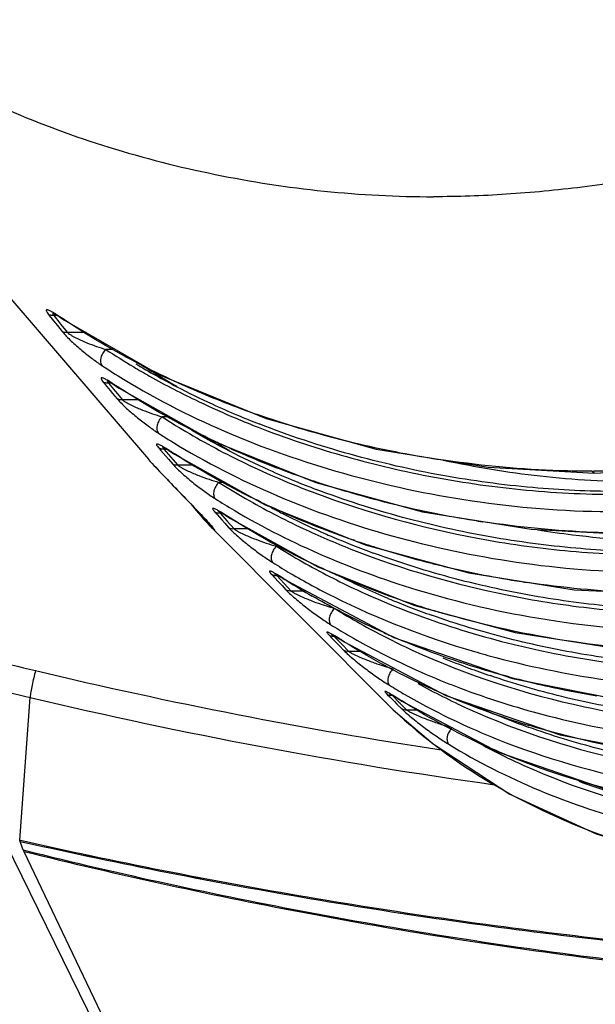
# Model space of a CAD drawing. Units: millimetres. Extents: x 3114 to 5127, y 591 to 1881.
# Drawn here: x 4850 to 4899, y 1321 to 1405 of the extents above; entities that cross this region are included whole.
import ezdxf

# ---------------------------------------------------------------- set-up
doc = ezdxf.new("R2010")
doc.units = ezdxf.units.MM
doc.header["$LTSCALE"] = 16.335
doc.layers.get('0').update_dxf_attribs({"linetype": 'CONTINUOUS'})

msp = doc.modelspace()

# ---------------------------------------------------------------- linework, layer by layer
at = {"color": 7, "linetype": 'Continuous'}
for p, q in [((4866.364, 1297.999), (4802.045, 1429.068)), ((4852.102, 1379.529), (4852.174, 1379.438)), ((4852.174, 1379.438), (4852.681, 1378.8)), ((4852.443, 1379.652), (4852.501, 1379.625)), ((4852.501, 1379.625), (4852.623, 1379.561)), ((4852.842, 1379.432), (4852.559, 1379.432)), ((4852.559, 1379.432), (4853.099, 1378.752)), ((4852.623, 1379.561), (4852.794, 1379.462)), ((4853.245, 1379.177), (4853.456, 1379.036)), ((4853.456, 1379.036), (4853.352, 1379.138)), ((4853.466, 1379.06), (4853.352, 1379.138)), ((4853.456, 1379.036), (4861.61, 1374.359)), ((4853.456, 1379.036), (4853.456, 1379.036)), ((4852.681, 1378.8), (4852.868, 1378.566)), ((4852.868, 1378.566), (4853.262, 1378.073)), ((4853.099, 1378.752), (4853.138, 1378.703)), ((4853.138, 1378.703), (4853.718, 1377.976)), ((4855.31, 1377.976), (4853.718, 1377.976)), ((4857.581, 1376.541), (4856.99, 1376.541)), ((4861.61, 1374.359), (4870.651, 1370.661)), ((4856.767, 1373.763), (4856.841, 1373.674)), ((4856.841, 1373.674), (4856.946, 1373.546)), ((4856.946, 1373.546), (4857.354, 1373.054)), ((4857.47, 1373.666), (4857.22, 1373.666)), ((4857.22, 1373.666), (4857.787, 1372.98)), ((4857.27, 1373.782), (4857.444, 1373.682)), ((4857.354, 1373.054), (4857.568, 1372.796)), ((4857.904, 1373.395), (4858.118, 1373.254)), ((4858.118, 1373.254), (4858.018, 1373.349)), ((4858.127, 1373.276), (4858.018, 1373.349)), ((4858.118, 1373.254), (4866.07, 1368.758)), ((4858.118, 1373.254), (4858.118, 1373.254)), ((4857.568, 1372.796), (4857.943, 1372.346)), ((4857.787, 1372.98), (4857.807, 1372.956)), ((4857.807, 1372.956), (4858.395, 1372.249)), ((4859.896, 1372.249), (4858.395, 1372.249)), ((4864.879, 1372.107), (4864.939, 1372.078)), ((4862.447, 1370.802), (4861.78, 1370.802)), ((4861.492, 1368.15), (4861.565, 1368.065)), ((4861.565, 1368.065), (4861.68, 1367.932)), ((4862.156, 1368.053), (4861.942, 1368.053)), ((4861.942, 1368.053), (4862.532, 1367.366)), ((4861.973, 1368.158), (4862.15, 1368.056)), ((4866.07, 1368.758), (4874.869, 1365.202)), ((4860.61, 1367.18), (4860.624, 1367.164)), ((4861.68, 1367.932), (4862.087, 1367.459)), ((4862.087, 1367.459), (4862.324, 1367.185)), ((4862.324, 1367.185), (4862.682, 1366.771)), ((4862.532, 1367.366), (4863.131, 1366.673)), ((4862.616, 1367.768), (4862.834, 1367.626)), ((4862.834, 1367.626), (4862.738, 1367.714)), ((4862.842, 1367.646), (4862.738, 1367.714)), ((4862.834, 1367.626), (4870.549, 1363.314)), ((4862.834, 1367.626), (4862.834, 1367.626)), ((4864.54, 1366.673), (4863.131, 1366.673)), ((4869.298, 1366.635), (4869.438, 1366.569)), ((4889.549, 1366.502), (4898.6, 1366.008)), ((4898.6, 1366.008), (4898.6, 1366.008)), ((4867.148, 1365.215), (4866.624, 1365.215)), ((4870.549, 1363.314), (4879.088, 1359.895)), ((4865.103, 1362.336), (4865.288, 1362.122)), ((4865.288, 1362.122), (4865.459, 1361.929)), ((4866.275, 1362.687), (4866.471, 1362.467)), ((4866.471, 1362.467), (4866.877, 1362.015)), ((4866.897, 1362.588), (4866.722, 1362.588)), ((4866.722, 1362.588), (4867.323, 1361.916)), ((4866.83, 1362.628), (4866.988, 1362.535)), ((4867.391, 1362.285), (4867.603, 1362.149)), ((4867.602, 1362.149), (4867.511, 1362.23)), ((4867.609, 1362.167), (4867.511, 1362.23)), ((4867.602, 1362.149), (4875.046, 1358.023)), ((4865.484, 1362.062), (4865.75, 1361.767)), ((4865.755, 1361.604), (4865.806, 1361.55)), ((4865.799, 1361.557), (4881.391, 1345.924)), ((4866.073, 1361.384), (4866.088, 1361.364)), ((4866.877, 1362.015), (4867.134, 1361.728)), ((4867.134, 1361.728), (4867.48, 1361.344)), ((4867.323, 1361.916), (4867.926, 1361.245)), ((4869.233, 1361.245), (4867.926, 1361.245)), ((4893.207, 1361.219), (4901.946, 1360.749)), ((4878.184, 1360.27), (4878.075, 1360.307)), ((4875.046, 1358.023), (4883.304, 1354.738)), ((4871.115, 1357.368), (4871.319, 1357.149)), ((4871.319, 1357.149), (4871.723, 1356.714)), ((4871.695, 1357.269), (4871.56, 1357.269)), ((4871.56, 1357.269), (4872.168, 1356.615)), ((4871.613, 1357.317), (4871.793, 1357.211)), ((4871.723, 1356.714), (4871.997, 1356.421)), ((4871.997, 1356.421), (4872.333, 1356.061)), ((4872.168, 1356.615), (4872.778, 1355.962)), ((4872.244, 1356.932), (4872.422, 1356.818)), ((4872.422, 1356.818), (4872.336, 1356.892)), ((4872.427, 1356.834), (4872.336, 1356.892)), ((4872.422, 1356.818), (4881.512, 1352.004)), ((4874.039, 1355.962), (4872.778, 1355.962)), ((4896.875, 1356.074), (4905.335, 1355.628)), ((4885.076, 1354.246), (4884.922, 1354.293)), ((4876.009, 1352.193), (4876.221, 1351.973)), ((4876.546, 1352.092), (4876.452, 1352.092)), ((4876.452, 1352.092), (4877.067, 1351.455)), ((4876.477, 1352.133), (4876.658, 1352.026)), ((4876.221, 1351.973), (4876.624, 1351.556)), ((4876.624, 1351.556), (4876.91, 1351.261)), ((4876.658, 1352.026), (4876.87, 1351.896)), ((4876.87, 1351.896), (4877.11, 1351.746)), ((4876.91, 1351.261), (4877.241, 1350.921)), ((4877.067, 1351.455), (4877.088, 1351.434)), ((4877.088, 1351.434), (4877.684, 1350.819)), ((4877.11, 1351.746), (4877.291, 1351.631)), ((4877.291, 1351.631), (4877.211, 1351.698)), ((4877.295, 1351.644), (4877.211, 1351.698)), ((4877.291, 1351.631), (4885.961, 1347.052)), ((4878.827, 1350.819), (4877.684, 1350.819)), ((4889.915, 1349.053), (4889.799, 1349.087)), ((4880.955, 1347.157), (4881.175, 1346.938)), ((4881.391, 1347.089), (4881.571, 1346.981)), ((4881.449, 1347.054), (4881.398, 1347.054)), ((4881.398, 1347.054), (4881.96, 1346.494)), ((4886.035, 1347.059), (4885.892, 1347.121)), ((4849.677, 1334.736), (4850.534, 1346.901)), ((4881.175, 1346.938), (4881.577, 1346.537)), ((4881.571, 1346.981), (4881.784, 1346.851)), ((4881.577, 1346.537), (4881.79, 1346.326)), ((4881.784, 1346.851), (4882.024, 1346.7)), ((4881.79, 1346.326), (4881.872, 1346.245)), ((4881.872, 1346.245), (4882.2, 1345.919)), ((4881.96, 1346.494), (4882.02, 1346.434)), ((4882.02, 1346.434), (4882.04, 1346.414)), ((4882.024, 1346.7), (4882.207, 1346.584)), ((4882.04, 1346.414), (4882.642, 1345.816)), ((4882.207, 1346.584), (4882.133, 1346.644)), ((4882.211, 1346.595), (4882.133, 1346.644)), ((4882.207, 1346.584), (4890.424, 1342.246)), ((4881.391, 1345.924), (4881.473, 1345.847)), ((4881.475, 1345.845), (4884.864, 1342.945)), ((4883.661, 1345.816), (4882.642, 1345.816)), ((4849.651, 1334.742), (4849.677, 1334.736)), ((4849.651, 1334.742), (4849.677, 1334.736)), ((4849.677, 1334.736), (4849.713, 1334.728)), ((4849.677, 1334.736), (4849.714, 1334.728)), ((4849.872, 1334.143), (4849.695, 1334.637)), ((4849.695, 1334.637), (4850.093, 1334.547)), ((4849.872, 1334.143), (4849.695, 1334.637)), ((4849.695, 1334.637), (4850.099, 1334.546)), ((4849.961, 1333.895), (4849.872, 1334.143)), ((4849.961, 1333.895), (4850.03, 1333.878)), ((4850.007, 1333.783), (4867.083, 1297.977))]:
    msp.add_line(p, q, dxfattribs=at)
for points in [[(4823.202, 1417.253), (4834.917, 1399.261), (4848.714, 1381.042), (4860.609, 1367.18)], [(4852.794, 1379.462), (4853.003, 1379.333), (4853.245, 1379.177)], [(4857.084, 1373.875), (4857.085, 1373.875), (4857.145, 1373.848), (4857.27, 1373.782)], [(4898.6, 1366.008), (4908.005, 1366.508), (4918.476, 1368.066), (4929.408, 1370.664), (4940.659, 1374.343)], [(4857.444, 1373.682), (4857.657, 1373.552), (4857.904, 1373.395)], [(4870.651, 1370.661), (4880.02, 1368.058), (4889.549, 1366.502)], [(4861.784, 1368.253), (4861.785, 1368.253), (4861.846, 1368.225), (4861.973, 1368.158)], [(4862.15, 1368.056), (4862.367, 1367.925), (4862.616, 1367.768)], [(4860.623, 1367.165), (4861.2, 1366.537), (4862.002, 1365.688), (4862.921, 1364.735), (4863.891, 1363.737), (4864.792, 1362.802), (4865.484, 1362.062)], [(4874.869, 1365.202), (4883.969, 1362.705), (4893.207, 1361.219)], [(4864.234, 1363.381), (4864.458, 1363.105), (4864.688, 1362.827), (4864.903, 1362.571), (4865.103, 1362.336)], [(4866.539, 1362.782), (4866.54, 1362.781), (4866.594, 1362.756), (4866.696, 1362.703), (4866.83, 1362.628)], [(4866.988, 1362.535), (4867.171, 1362.423), (4867.391, 1362.285)], [(4865.459, 1361.929), (4865.614, 1361.756), (4865.755, 1361.604)], [(4865.751, 1361.766), (4865.842, 1361.661), (4865.948, 1361.538), (4866.024, 1361.446), (4866.073, 1361.384)], [(4879.088, 1359.895), (4887.916, 1357.497), (4896.875, 1356.074)], [(4871.36, 1357.453), (4871.35, 1357.456), (4871.377, 1357.444), (4871.47, 1357.396), (4871.613, 1357.317)], [(4871.793, 1357.211), (4872.005, 1357.082), (4872.244, 1356.932)], [(4883.304, 1354.738), (4891.856, 1352.434), (4900.552, 1351.07)], [(4876.226, 1352.27), (4876.213, 1352.274), (4876.24, 1352.262), (4876.334, 1352.213), (4876.477, 1352.133)], [(4881.512, 1352.004), (4891.625, 1348.509), (4902.118, 1346.45)], [(4881.143, 1347.227), (4881.128, 1347.233), (4881.152, 1347.221), (4881.247, 1347.171), (4881.391, 1347.089)], [(4885.961, 1347.052), (4895.691, 1343.699), (4905.87, 1341.719)], [(4884.864, 1342.945), (4891.389, 1338.664), (4898.747, 1335.275), (4906.816, 1332.821), (4915.456, 1331.338)], [(4890.424, 1342.246), (4899.759, 1339.034), (4909.633, 1337.131)]]:
    msp.add_lwpolyline(points, dxfattribs=at)
for centre, radius, start, end in [((7885.855, 2786.482), 3378.998, 203.985876, 206.076999), ((4843.797, 1365.13), 16.956, 56.75715, 57.66819), ((4840.712, 1360.435), 22.573, 55.94776, 56.7412), ((4890.481, 1427.261), 60.78, 236.56327, 239.20375), ((4890.262, 1426.111), 61.026, 236.56785, 238.63477), ((4893.27, 1431.593), 65.613, 239.05591, 242.55681), ((4893.356, 1427.19), 61.743, 236.90131, 240.58699), ((4847.589, 1357.785), 18.734, 57.12529, 57.94439), ((4844.173, 1352.51), 25.019, 56.40094, 57.11073), ((4895.164, 1435.259), 69.739, 242.56345, 245.30998), ((4895.65, 1445.342), 78.675, 245.59183, 249.77412), ((4896.48, 1438.411), 73.449, 244.56932, 247.25833), ((4896.275, 1437.68), 72.403, 245.3116, 247.1798), ((4897.1, 1449.236), 82.83, 249.76422, 251.14814), ((4894.645, 1421.548), 60.459, 237.0714, 239.66128), ((4897.715, 1441.304), 76.595, 247.24312, 248.74845), ((4897.838, 1441.419), 76.456, 247.18707, 248.6922), ((4898.273, 1452.838), 86.618, 251.18364, 256.02032), ((4897.114, 1425.382), 64.663, 239.49707, 242.72579), ((4894.426, 1420.372), 60.686, 237.07613, 239.02435), ((4897.315, 1426.126), 65.758, 239.66829, 244.78149), ((4897.764, 1421.998), 61.951, 239.68863, 240.74317), ((4899.307, 1438.968), 77.635, 245.84902, 250.41258), ((4898.838, 1455.032), 88.883, 256.0085, 256.24695), ((4898.97, 1455.608), 89.474, 256.25234, 260.81927), ((4847.406, 1344.316), 27.973, 56.76532, 57.3938), ((4898.893, 1428.866), 68.574, 242.73827, 245.8809), ((4899.03, 1455.961), 89.832, 260.81739, 261.23316), ((4900.159, 1431.974), 72.261, 244.84061, 247.86862), ((4900.292, 1432.011), 72.016, 245.88809, 247.78042), ((4900.435, 1442.069), 80.935, 250.39625, 250.88999), ((4900.714, 1442.878), 81.791, 250.89044, 251.78528), ((4898.394, 1446.732), 80.573, 269.99967, 270.14026), ((4898.758, 1415.652), 59.803, 237.49832, 240.04719), ((4901.4, 1434.96), 75.495, 247.84968, 249.35808), ((4901.796, 1435.705), 76.005, 247.78365, 249.27819), ((4901.602, 1445.694), 84.743, 251.81052, 255.90441), ((4898.544, 1414.461), 60.024, 237.50327, 239.32759), ((4901.096, 1419.721), 64.496, 240.05209, 244.95584), ((4901.335, 1419.798), 64.294, 241.93845, 242.87952), ((4902.103, 1447.64), 86.752, 255.89618, 256.39489), ((4902.261, 1448.329), 87.459, 256.40033, 260.83496), ((4850.297, 1335.674), 31.648, 57.04768, 57.59683), ((4902.612, 1422.354), 67.151, 242.90427, 246.45482), ((4902.877, 1432.287), 76.133, 246.10543, 250.98769), ((4851.742, 1349.305), 18.751, 41.46243, 41.6199), ((4903.755, 1425.259), 70.639, 244.90353, 248.49171), ((4902.324, 1448.697), 87.832, 260.83301, 261.34194), ((4903.687, 1424.796), 69.819, 246.44603, 246.99315), ((4904.535, 1426.811), 72.006, 246.9989, 248.37343), ((4902.759, 1409.486), 58.71, 237.8527, 240.38415), ((4905.443, 1429.115), 74.482, 248.37731, 249.86334), ((4904.145, 1435.906), 79.968, 251.05544, 252.4342), ((4904.901, 1438.372), 82.547, 252.45054, 255.77546), ((4904.997, 1428.32), 73.942, 248.46549, 249.97474), ((4902.553, 1408.286), 58.93, 237.85755, 239.59098), ((4904.84, 1413.155), 62.928, 240.38768, 245.15767), ((4905.346, 1440.094), 84.325, 255.77033, 256.5186), ((4905.549, 1440.982), 85.237, 256.52498, 260.83614), ((4904.797, 1421.562), 70.121, 245.76489, 246.32521), ((4905.04, 1422.114), 70.724, 246.32504, 246.7845), ((4906.34, 1415.767), 65.521, 243.06155, 246.98412), ((4906.463, 1425.597), 74.486, 246.83444, 251.68306), ((4852.642, 1326.271), 36.407, 57.25341, 57.72461), ((4903.988, 1406.151), 58.552, 237.38271, 239.82703), ((4905.626, 1441.44), 85.701, 260.83381, 261.44868), ((4907.367, 1418.142), 68.108, 246.97078, 247.23735), ((4908.027, 1419.739), 69.837, 247.24504, 248.9522), ((4908.767, 1421.672), 71.906, 248.95459, 250.48165), ((4907.627, 1429.061), 78.14, 251.67108, 253.10782), ((4906.659, 1403.072), 57.205, 238.14122, 240.67501), ((4907.948, 1430.114), 79.241, 253.22366, 253.64318), ((4906.464, 1401.868), 57.431, 238.14568, 239.80302), ((4908.494, 1406.345), 60.958, 240.67749, 245.36494), ((4908.214, 1414.312), 67.748, 246.00849, 246.58087), ((4909.309, 1416.928), 70.584, 246.6093, 250.3059), ((4948.802, 1757.984), 420.336, 255.39105, 256.54655), ((4854.09, 1315.565), 42.897, 57.38641, 57.78058), ((4910.421, 1420.032), 73.881, 250.3053, 252.35627), ((4910.214, 1425.714), 78.025, 253.75585, 255.14219), ((4911.376, 1412.371), 67.198, 247.52318, 249.56804), ((4910.864, 1421.416), 75.334, 252.35392, 252.98906), ((4948.705, 1760.362), 424.956, 255.60345, 256.64324), ((4948.73, 1757.308), 419.661, 256.53459, 261.34286), ((4912.197, 1414.581), 69.556, 249.56985, 251.15334), ((4911.075, 1422.103), 76.052, 252.98904, 253.75475), ((4911.683, 1424.297), 78.329, 253.8653, 257.76722), ((4910.28, 1395.222), 55.543, 238.37465, 239.9424), ((4912.032, 1399.255), 58.544, 240.92172, 245.5573), ((4912.336, 1414.395), 71.289, 248.61929, 254.58261), ((4867.008, 1323.28), 27.831, 57.96035, 58.7063), ((4913.21, 1410.961), 69.44, 246.96175, 253.10098), ((4912.175, 1426.565), 80.65, 257.7668, 260.46766), ((4948.408, 1758.595), 423.168, 256.62708, 262.08013), ((4855.986, 1305.692), 48.588, 57.44235, 57.94532), ((4914.363, 1403.981), 63.335, 245.86071, 250.25076), ((4915.136, 1391.32), 55.04, 241.13451, 243.75439), ((4916.008, 1393.064), 56.99, 243.74419, 245.74357), ((4918.564, 1399.02), 62.97, 250.25448, 252.87624), ((4848.688, 1334.288), 1.065, 23.75065, 25.23053), ((4848.605, 1334.252), 1.155, 22.34306, 23.75154), ((4847.322, 1334.906), 2.361, 354.78765, 355.35097), ((4848.478, 1334.2), 1.292, 19.73075, 22.32102), ((4847.614, 1334.882), 2.068, 355.34994, 355.96527)]:
    msp.add_arc(centre, radius, start, end, dxfattribs=at)
for points, knots in [([(4979.3, 1434.92), (4977.118, 1431.455), (4973.365, 1426.441), (4967.457, 1420.43), (4962.437, 1416.151), (4956.956, 1412.149), (4949.048, 1407.146), (4938.414, 1401.687), (4924.994, 1396.464), (4911.326, 1392.598), (4899.973, 1390.542), (4891.2, 1389.697), (4886.961, 1389.547), (4884.892, 1389.547)], [0, 0, 0, 0, 0.113142, 0.17195, 0.232647, 0.295168, 0.359307, 0.491037, 0.624675, 0.756578, 0.882918, 0.942843, 1, 1, 1, 1]), ([(4823.203, 1417.251), (4825.89, 1412.779), (4831.619, 1406.81), (4840.763, 1400.697), (4848.688, 1396.744), (4857.262, 1393.6), (4866.286, 1391.298), (4875.544, 1389.879), (4881.786, 1389.547), (4884.892, 1389.547)], [0, 0, 0, 0, 0.222997, 0.343719, 0.469901, 0.600335, 0.733395, 0.867241, 1, 1, 1, 1]), ([(4852.356, 1379.757), (4852.312, 1379.78), (4852.232, 1379.822), (4852.118, 1379.871), (4852.035, 1379.899), (4851.98, 1379.907), (4851.95, 1379.905), (4851.925, 1379.894), (4851.912, 1379.87), (4851.914, 1379.837), (4851.934, 1379.773), (4851.997, 1379.667), (4852.062, 1379.58), (4852.102, 1379.529)], [0, 0, 0, 0, 0.167049, 0.308776, 0.420054, 0.462813, 0.496824, 0.523948, 0.550171, 0.584243, 0.632281, 0.780577, 1, 1, 1, 1]), ([(4852.865, 1379.457), (4852.819, 1379.485), (4852.652, 1379.59), (4852.482, 1379.69), (4852.356, 1379.757)], [0, 0, 0, 0, 0.273063, 1, 1, 1, 1]), ([(4852.387, 1379.431), (4852.374, 1379.432), (4852.321, 1379.438), (4852.27, 1379.451), (4852.233, 1379.463)], [0, 0, 0, 0, 0.257994, 1, 1, 1, 1]), ([(4852.559, 1379.432), (4852.544, 1379.431), (4852.487, 1379.426), (4852.43, 1379.427), (4852.387, 1379.431)], [0, 0, 0, 0, 0.257387, 1, 1, 1, 1]), ([(4852.536, 1379.607), (4852.515, 1379.601), (4852.463, 1379.57), (4852.491, 1379.513), (4852.507, 1379.49)], [0, 0, 0, 0, 0.439459, 1, 1, 1, 1]), ([(4852.507, 1379.49), (4852.51, 1379.486), (4852.526, 1379.465), (4852.544, 1379.446), (4852.559, 1379.432)], [0, 0, 0, 0, 0.223214, 1, 1, 1, 1]), ([(4863.139, 1373.699), (4862.285, 1374.087), (4858.957, 1375.677), (4855.749, 1377.526), (4853.466, 1379.06)], [0, 0, 0, 0, 0.254267, 1, 1, 1, 1]), ([(4853.262, 1378.073), (4853.373, 1377.935), (4853.63, 1377.657), (4854.185, 1377.11), (4854.917, 1376.466), (4855.784, 1375.777), (4856.361, 1375.367), (4856.64, 1375.183)], [0, 0, 0, 0, 0.119073, 0.254519, 0.524415, 0.774656, 1, 1, 1, 1]), ([(4853.718, 1377.976), (4853.635, 1377.967), (4853.475, 1377.971), (4853.323, 1378.031), (4853.263, 1378.073)], [0, 0, 0, 0, 0.529436, 1, 1, 1, 1]), ([(4853.718, 1377.976), (4853.773, 1377.925), (4853.9, 1377.833), (4854.17, 1377.669), (4854.524, 1377.485), (4854.949, 1377.288), (4855.503, 1377.054), (4856.18, 1376.798), (4856.723, 1376.621), (4856.99, 1376.541)], [0, 0, 0, 0, 0.062549, 0.130118, 0.264567, 0.395245, 0.5223, 0.766941, 1, 1, 1, 1]), ([(4856.99, 1376.541), (4856.888, 1376.445), (4856.755, 1376.278), (4856.628, 1376.028), (4856.511, 1375.696), (4856.509, 1375.357), (4856.64, 1375.183)], [0, 0, 0, 0, 0.282612, 0.424395, 0.561099, 1, 1, 1, 1]), ([(4945.65, 1376.535), (4941.833, 1374.934), (4934.095, 1372.09), (4922.265, 1368.865), (4912.326, 1367.089), (4904.436, 1366.314), (4900.528, 1366.164), (4898.591, 1366.159)], [0, 0, 0, 0, 0.256228, 0.509482, 0.758135, 0.880115, 1, 1, 1, 1]), ([(4859.362, 1375.052), (4859.806, 1374.787), (4861.609, 1373.741), (4863.463, 1372.782), (4864.879, 1372.107)], [0, 0, 0, 0, 0.247639, 1, 1, 1, 1]), ([(4857.024, 1373.961), (4856.98, 1373.984), (4856.899, 1374.026), (4856.785, 1374.077), (4856.702, 1374.107), (4856.647, 1374.117), (4856.616, 1374.117), (4856.591, 1374.109), (4856.577, 1374.087), (4856.579, 1374.056), (4856.599, 1373.995), (4856.663, 1373.894), (4856.727, 1373.812), (4856.767, 1373.763)], [0, 0, 0, 0, 0.170553, 0.315766, 0.430254, 0.474292, 0.509083, 0.535993, 0.560602, 0.592352, 0.638089, 0.782693, 1, 1, 1, 1]), ([(4857.532, 1373.662), (4857.487, 1373.691), (4857.32, 1373.794), (4857.15, 1373.894), (4857.024, 1373.961)], [0, 0, 0, 0, 0.272447, 1, 1, 1, 1]), ([(4858.499, 1374.003), (4861.438, 1372.211), (4867.747, 1369.037), (4877.968, 1365.547), (4889.003, 1363.281), (4896.66, 1362.72), (4900.568, 1362.72)], [0, 0, 0, 0, 0.234531, 0.478955, 0.733823, 1, 1, 1, 1]), ([(4857.051, 1373.665), (4857.037, 1373.666), (4856.985, 1373.673), (4856.934, 1373.685), (4856.897, 1373.698)], [0, 0, 0, 0, 0.257541, 1, 1, 1, 1]), ([(4857.22, 1373.666), (4857.205, 1373.665), (4857.149, 1373.66), (4857.092, 1373.661), (4857.051, 1373.665)], [0, 0, 0, 0, 0.257098, 1, 1, 1, 1]), ([(4857.183, 1373.828), (4857.167, 1373.821), (4857.126, 1373.789), (4857.153, 1373.742), (4857.168, 1373.722)], [0, 0, 0, 0, 0.423213, 1, 1, 1, 1]), ([(4857.168, 1373.722), (4857.171, 1373.718), (4857.187, 1373.698), (4857.205, 1373.68), (4857.22, 1373.666)], [0, 0, 0, 0, 0.222058, 1, 1, 1, 1]), ([(4857.305, 1373.844), (4857.293, 1373.844), (4857.252, 1373.843), (4857.211, 1373.838), (4857.183, 1373.828)], [0, 0, 0, 0, 0.283286, 1, 1, 1, 1]), ([(4867.543, 1368.129), (4866.713, 1368.502), (4863.476, 1370.029), (4860.354, 1371.804), (4858.127, 1373.276)], [0, 0, 0, 0, 0.254211, 1, 1, 1, 1]), ([(4857.943, 1372.346), (4858.058, 1372.207), (4858.326, 1371.928), (4858.903, 1371.378), (4859.661, 1370.729), (4860.558, 1370.033), (4861.153, 1369.619), (4861.441, 1369.433)], [0, 0, 0, 0, 0.118597, 0.254027, 0.523889, 0.774284, 1, 1, 1, 1]), ([(4858.395, 1372.249), (4858.312, 1372.24), (4858.153, 1372.244), (4858.004, 1372.304), (4857.943, 1372.346)], [0, 0, 0, 0, 0.527715, 1, 1, 1, 1]), ([(4858.395, 1372.249), (4858.451, 1372.197), (4858.584, 1372.105), (4858.865, 1371.94), (4859.231, 1371.756), (4859.672, 1371.558), (4860.244, 1371.321), (4860.944, 1371.063), (4861.505, 1370.883), (4861.78, 1370.802)], [0, 0, 0, 0, 0.062445, 0.129985, 0.264332, 0.394941, 0.521982, 0.766731, 1, 1, 1, 1]), ([(4861.78, 1370.802), (4861.678, 1370.704), (4861.544, 1370.535), (4861.418, 1370.282), (4861.304, 1369.947), (4861.306, 1369.604), (4861.441, 1369.433)], [0, 0, 0, 0, 0.283123, 0.425232, 0.562177, 1, 1, 1, 1]), ([(4869.952, 1369.917), (4872.269, 1369.016), (4877.062, 1367.409), (4884.544, 1365.624), (4892.386, 1364.474), (4897.745, 1364.196), (4900.465, 1364.196)], [0, 0, 0, 0, 0.239032, 0.485107, 0.738569, 1, 1, 1, 1]), ([(4900.477, 1364.443), (4898.098, 1364.44), (4893.142, 1364.678), (4885.551, 1365.705), (4877.745, 1367.486), (4872.592, 1369.2), (4870.056, 1370.19)], [0, 0, 0, 0, 0.229274, 0.477616, 0.73753, 1, 1, 1, 1]), ([(4861.749, 1368.32), (4861.706, 1368.343), (4861.624, 1368.386), (4861.511, 1368.438), (4861.428, 1368.469), (4861.372, 1368.481), (4861.342, 1368.483), (4861.317, 1368.477), (4861.302, 1368.458), (4861.304, 1368.429), (4861.324, 1368.372), (4861.388, 1368.276), (4861.452, 1368.197), (4861.492, 1368.15)], [0, 0, 0, 0, 0.173827, 0.322232, 0.439595, 0.48476, 0.520231, 0.54694, 0.570016, 0.599566, 0.643189, 0.78451, 1, 1, 1, 1]), ([(4861.774, 1368.052), (4861.761, 1368.053), (4861.709, 1368.06), (4861.659, 1368.072), (4861.622, 1368.085)], [0, 0, 0, 0, 0.257125, 1, 1, 1, 1]), ([(4862.061, 1368.141), (4862.033, 1368.158), (4861.931, 1368.219), (4861.827, 1368.278), (4861.749, 1368.32)], [0, 0, 0, 0, 0.26619, 1, 1, 1, 1]), ([(4861.942, 1368.053), (4861.927, 1368.051), (4861.872, 1368.047), (4861.815, 1368.048), (4861.774, 1368.052)], [0, 0, 0, 0, 0.256829, 1, 1, 1, 1]), ([(4861.892, 1368.201), (4861.879, 1368.194), (4861.85, 1368.161), (4861.876, 1368.124), (4861.889, 1368.107)], [0, 0, 0, 0, 0.402992, 1, 1, 1, 1]), ([(4861.889, 1368.107), (4861.893, 1368.103), (4861.909, 1368.083), (4861.927, 1368.066), (4861.942, 1368.053)], [0, 0, 0, 0, 0.220971, 1, 1, 1, 1]), ([(4862.48, 1367.881), (4862.444, 1367.904), (4862.305, 1367.992), (4862.165, 1368.079), (4862.061, 1368.141)], [0, 0, 0, 0, 0.261877, 1, 1, 1, 1]), ([(4863.192, 1368.341), (4866.05, 1366.624), (4872.171, 1363.583), (4882.077, 1360.239), (4892.76, 1358.074), (4900.168, 1357.541), (4903.947, 1357.541)], [0, 0, 0, 0, 0.23465, 0.47912, 0.733968, 1, 1, 1, 1]), ([(4860.623, 1367.165), (4861.027, 1366.719), (4861.903, 1365.783), (4863.272, 1364.373), (4864.587, 1363.024), (4865.414, 1362.149), (4865.76, 1361.76)], [0, 0, 0, 0, 0.242025, 0.515825, 0.790533, 1, 1, 1, 1]), ([(4872.039, 1362.679), (4871.229, 1363.039), (4868.07, 1364.512), (4865.02, 1366.226), (4862.842, 1367.646)], [0, 0, 0, 0, 0.25419, 1, 1, 1, 1]), ([(4898.394, 1366.159), (4897.281, 1366.159), (4892.914, 1366.25), (4888.555, 1366.682), (4885.339, 1367.178)], [0, 0, 0, 0, 0.254764, 1, 1, 1, 1]), ([(4862.682, 1366.771), (4862.802, 1366.632), (4863.081, 1366.352), (4863.679, 1365.8), (4864.462, 1365.145), (4865.387, 1364.443), (4865.999, 1364.025), (4866.296, 1363.836)], [0, 0, 0, 0, 0.118081, 0.253468, 0.523333, 0.773922, 1, 1, 1, 1]), ([(4863.131, 1366.673), (4863.05, 1366.664), (4862.892, 1366.669), (4862.743, 1366.729), (4862.682, 1366.771)], [0, 0, 0, 0, 0.526093, 1, 1, 1, 1]), ([(4863.131, 1366.673), (4863.19, 1366.621), (4863.328, 1366.53), (4863.618, 1366.364), (4863.997, 1366.18), (4864.451, 1365.98), (4865.041, 1365.741), (4865.762, 1365.48), (4866.34, 1365.298), (4866.624, 1365.215)], [0, 0, 0, 0, 0.062266, 0.129746, 0.264014, 0.394589, 0.521639, 0.766525, 1, 1, 1, 1]), ([(4885.735, 1367.113), (4888.461, 1366.526), (4894.071, 1365.606), (4899.75, 1365.268), (4902.636, 1365.268)], [0, 0, 0, 0, 0.491419, 1, 1, 1, 1]), ([(4898.6, 1366.008), (4898.581, 1366.008), (4898.493, 1366.025), (4898.43, 1366.1), (4898.394, 1366.159)], [0, 0, 0, 0, 0.209639, 1, 1, 1, 1]), ([(4866.624, 1365.215), (4866.521, 1365.117), (4866.387, 1364.944), (4866.262, 1364.69), (4866.18, 1364.437), (4866.15, 1364.139), (4866.231, 1363.914), (4866.296, 1363.836)], [0, 0, 0, 0, 0.280496, 0.421334, 0.55697, 0.800147, 1, 1, 1, 1]), ([(4874.787, 1364.312), (4879.276, 1362.62), (4886.367, 1360.672), (4896.163, 1359.281), (4901.256, 1359.026), (4903.839, 1359.026)], [0, 0, 0, 0, 0.485255, 0.738763, 1, 1, 1, 1]), ([(4903.852, 1359.308), (4901.572, 1359.304), (4896.838, 1359.526), (4889.61, 1360.482), (4882.201, 1362.125), (4877.313, 1363.705), (4874.903, 1364.617)], [0, 0, 0, 0, 0.231317, 0.479903, 0.738685, 1, 1, 1, 1]), ([(4866.53, 1362.829), (4866.487, 1362.853), (4866.406, 1362.896), (4866.292, 1362.949), (4866.21, 1362.982), (4866.155, 1362.996), (4866.125, 1362.999), (4866.1, 1362.996), (4866.085, 1362.978), (4866.087, 1362.951), (4866.108, 1362.898), (4866.172, 1362.806), (4866.235, 1362.731), (4866.275, 1362.687)], [0, 0, 0, 0, 0.17691, 0.328252, 0.448184, 0.494329, 0.530368, 0.556852, 0.578435, 0.605888, 0.64758, 0.786027, 1, 1, 1, 1]), ([(4866.556, 1362.588), (4866.543, 1362.589), (4866.492, 1362.596), (4866.441, 1362.608), (4866.405, 1362.621)], [0, 0, 0, 0, 0.256739, 1, 1, 1, 1]), ([(4866.84, 1362.651), (4866.813, 1362.667), (4866.71, 1362.728), (4866.607, 1362.787), (4866.53, 1362.829)], [0, 0, 0, 0, 0.265899, 1, 1, 1, 1]), ([(4866.722, 1362.588), (4866.708, 1362.587), (4866.653, 1362.583), (4866.597, 1362.584), (4866.556, 1362.588)], [0, 0, 0, 0, 0.256578, 1, 1, 1, 1]), ([(4866.66, 1362.722), (4866.651, 1362.715), (4866.636, 1362.682), (4866.658, 1362.655), (4866.67, 1362.64)], [0, 0, 0, 0, 0.383729, 1, 1, 1, 1]), ([(4866.67, 1362.64), (4866.673, 1362.636), (4866.689, 1362.618), (4866.707, 1362.601), (4866.722, 1362.588)], [0, 0, 0, 0, 0.219958, 1, 1, 1, 1]), ([(4867.256, 1362.394), (4867.22, 1362.416), (4867.082, 1362.503), (4866.943, 1362.589), (4866.84, 1362.651)], [0, 0, 0, 0, 0.261635, 1, 1, 1, 1]), ([(4876.014, 1357.621), (4875.276, 1357.954), (4872.393, 1359.312), (4869.606, 1360.878), (4867.609, 1362.167)], [0, 0, 0, 0, 0.253984, 1, 1, 1, 1]), ([(4867.924, 1362.835), (4870.392, 1361.37), (4875.631, 1358.737), (4881.148, 1356.761), (4884.001, 1355.914)], [0, 0, 0, 0, 0.490932, 1, 1, 1, 1]), ([(4865.794, 1361.721), (4865.855, 1361.652), (4865.962, 1361.529), (4866.083, 1361.384), (4866.155, 1361.292), (4866.193, 1361.241), (4866.221, 1361.202), (4866.236, 1361.173), (4866.247, 1361.156), (4866.243, 1361.14), (4866.225, 1361.149), (4866.208, 1361.16), (4866.179, 1361.183), (4866.127, 1361.227), (4866.084, 1361.267), (4866.054, 1361.297)], [0, 0, 0, 0, 0.283389, 0.496743, 0.577694, 0.64206, 0.690522, 0.723828, 0.742972, 0.75098, 0.763231, 0.787273, 0.823385, 0.871201, 1, 1, 1, 1]), ([(4866.054, 1361.297), (4866.036, 1361.314), (4865.952, 1361.397), (4865.869, 1361.482), (4865.805, 1361.55)], [0, 0, 0, 0, 0.212667, 1, 1, 1, 1]), ([(4867.48, 1361.344), (4867.604, 1361.205), (4867.893, 1360.925), (4868.353, 1360.511), (4868.845, 1360.097), (4869.491, 1359.581), (4870.268, 1359.003), (4870.896, 1358.579), (4871.2, 1358.388)], [0, 0, 0, 0, 0.117619, 0.25297, 0.389662, 0.522862, 0.773622, 1, 1, 1, 1]), ([(4867.926, 1361.245), (4867.845, 1361.237), (4867.688, 1361.242), (4867.541, 1361.302), (4867.48, 1361.344)], [0, 0, 0, 0, 0.524605, 1, 1, 1, 1]), ([(4901.746, 1360.892), (4900.668, 1360.892), (4896.439, 1360.978), (4892.218, 1361.391), (4889.102, 1361.866)], [0, 0, 0, 0, 0.254696, 1, 1, 1, 1]), ([(4867.926, 1361.245), (4867.988, 1361.193), (4868.131, 1361.102), (4868.43, 1360.936), (4868.82, 1360.751), (4869.287, 1360.55), (4869.894, 1360.31), (4870.634, 1360.046), (4871.228, 1359.861), (4871.519, 1359.777)], [0, 0, 0, 0, 0.062159, 0.129608, 0.263805, 0.394341, 0.521395, 0.76638, 1, 1, 1, 1]), ([(4893.748, 1361.178), (4894.744, 1361.019), (4898.815, 1360.443), (4902.931, 1360.177), (4906.034, 1360.177)], [0, 0, 0, 0, 0.245344, 1, 1, 1, 1]), ([(4871.519, 1359.777), (4871.416, 1359.678), (4871.282, 1359.503), (4871.157, 1359.245), (4871.077, 1358.991), (4871.049, 1358.69), (4871.134, 1358.465), (4871.2, 1358.388)], [0, 0, 0, 0, 0.28099, 0.422105, 0.557915, 0.800893, 1, 1, 1, 1]), ([(4879.677, 1358.848), (4883.954, 1357.289), (4890.692, 1355.496), (4899.985, 1354.225), (4904.81, 1353.994), (4907.255, 1353.994)], [0, 0, 0, 0, 0.485657, 0.739099, 1, 1, 1, 1]), ([(4907.274, 1354.31), (4905.098, 1354.302), (4900.587, 1354.508), (4893.715, 1355.396), (4886.698, 1356.903), (4882.076, 1358.352), (4879.802, 1359.185)], [0, 0, 0, 0, 0.232838, 0.482484, 0.740819, 1, 1, 1, 1]), ([(4871.365, 1357.485), (4871.322, 1357.509), (4871.241, 1357.552), (4871.129, 1357.607), (4871.047, 1357.641), (4870.993, 1357.657), (4870.963, 1357.661), (4870.94, 1357.66), (4870.924, 1357.645), (4870.926, 1357.62), (4870.948, 1357.569), (4871.012, 1357.483), (4871.075, 1357.411), (4871.115, 1357.368)], [0, 0, 0, 0, 0.179835, 0.333888, 0.456107, 0.503087, 0.539577, 0.565781, 0.585875, 0.611319, 0.651266, 0.787247, 1, 1, 1, 1]), ([(4871.672, 1357.307), (4871.645, 1357.324), (4871.543, 1357.384), (4871.441, 1357.443), (4871.365, 1357.485)], [0, 0, 0, 0, 0.265673, 1, 1, 1, 1]), ([(4871.56, 1357.269), (4871.546, 1357.268), (4871.491, 1357.264), (4871.436, 1357.265), (4871.395, 1357.269)], [0, 0, 0, 0, 0.256342, 1, 1, 1, 1]), ([(4871.487, 1357.387), (4871.485, 1357.383), (4871.475, 1357.359), (4871.494, 1357.335), (4871.507, 1357.319)], [0, 0, 0, 0, 0.18057, 1, 1, 1, 1]), ([(4871.507, 1357.319), (4871.51, 1357.315), (4871.527, 1357.297), (4871.545, 1357.281), (4871.56, 1357.269)], [0, 0, 0, 0, 0.21903, 1, 1, 1, 1]), ([(4872.083, 1357.053), (4872.048, 1357.076), (4871.911, 1357.161), (4871.774, 1357.246), (4871.672, 1357.307)], [0, 0, 0, 0, 0.261437, 1, 1, 1, 1]), ([(4872.724, 1357.463), (4873.917, 1356.762), (4878.915, 1354.055), (4884.261, 1352.007), (4888.388, 1350.804)], [0, 0, 0, 0, 0.243405, 1, 1, 1, 1]), ([(4905.14, 1355.762), (4904.096, 1355.761), (4899.997, 1355.844), (4895.905, 1356.238), (4892.883, 1356.692)], [0, 0, 0, 0, 0.254628, 1, 1, 1, 1]), ([(4872.333, 1356.061), (4872.462, 1355.923), (4872.76, 1355.643), (4873.234, 1355.228), (4873.74, 1354.812), (4874.402, 1354.292), (4875.199, 1353.708), (4875.843, 1353.28), (4876.154, 1353.086)], [0, 0, 0, 0, 0.117156, 0.25247, 0.38916, 0.522393, 0.773343, 1, 1, 1, 1]), ([(4872.778, 1355.962), (4872.697, 1355.954), (4872.541, 1355.959), (4872.394, 1356.02), (4872.333, 1356.061)], [0, 0, 0, 0, 0.523212, 1, 1, 1, 1]), ([(4872.778, 1355.962), (4872.841, 1355.909), (4872.989, 1355.819), (4873.297, 1355.654), (4873.697, 1355.468), (4874.176, 1355.266), (4874.798, 1355.023), (4875.558, 1354.756), (4876.165, 1354.569), (4876.464, 1354.485)], [0, 0, 0, 0, 0.062045, 0.129464, 0.263602, 0.394114, 0.52118, 0.76626, 1, 1, 1, 1]), ([(4880.668, 1352.417), (4880.14, 1352.652), (4878.063, 1353.609), (4876.036, 1354.674), (4874.559, 1355.532)], [0, 0, 0, 0, 0.252895, 1, 1, 1, 1]), ([(4878.402, 1356.05), (4883.253, 1353.798), (4891.098, 1351.236), (4902.048, 1349.43), (4907.794, 1349.101), (4910.714, 1349.101)], [0, 0, 0, 0, 0.482327, 0.736602, 1, 1, 1, 1]), ([(4884.001, 1355.914), (4887.695, 1354.818), (4895.429, 1353.113), (4903.331, 1352.501), (4907.369, 1352.501)], [0, 0, 0, 0, 0.488274, 1, 1, 1, 1]), ([(4876.464, 1354.485), (4876.36, 1354.383), (4876.183, 1354.151), (4876.028, 1353.763), (4875.997, 1353.387), (4876.086, 1353.162), (4876.154, 1353.086)], [0, 0, 0, 0, 0.281722, 0.558541, 0.80147, 1, 1, 1, 1]), ([(4910.823, 1349.451), (4908.729, 1349.44), (4904.414, 1349.625), (4897.87, 1350.443), (4891.24, 1351.822), (4886.882, 1353.139), (4884.743, 1353.898)], [0, 0, 0, 0, 0.236347, 0.486823, 0.743779, 1, 1, 1, 1]), ([(4908.577, 1350.769), (4904.614, 1350.769), (4896.858, 1351.36), (4889.263, 1353.015), (4885.632, 1354.081)], [0, 0, 0, 0, 0.51161, 1, 1, 1, 1]), ([(4876.252, 1352.285), (4876.209, 1352.309), (4876.129, 1352.353), (4876.018, 1352.409), (4875.938, 1352.444), (4875.884, 1352.462), (4875.855, 1352.467), (4875.833, 1352.467), (4875.817, 1352.454), (4875.82, 1352.431), (4875.842, 1352.384), (4875.907, 1352.302), (4875.97, 1352.234), (4876.009, 1352.193)], [0, 0, 0, 0, 0.182624, 0.339183, 0.463426, 0.511101, 0.547915, 0.573765, 0.592338, 0.615854, 0.654247, 0.788176, 1, 1, 1, 1]), ([(4876.555, 1352.108), (4876.528, 1352.124), (4876.428, 1352.184), (4876.327, 1352.243), (4876.252, 1352.285)], [0, 0, 0, 0, 0.265504, 1, 1, 1, 1]), ([(4876.374, 1352.19), (4876.374, 1352.187), (4876.376, 1352.168), (4876.389, 1352.152), (4876.399, 1352.14)], [0, 0, 0, 0, 0.180873, 1, 1, 1, 1]), ([(4876.399, 1352.14), (4876.403, 1352.136), (4876.419, 1352.119), (4876.438, 1352.103), (4876.452, 1352.092)], [0, 0, 0, 0, 0.218194, 1, 1, 1, 1]), ([(4876.961, 1351.856), (4876.926, 1351.878), (4876.791, 1351.963), (4876.656, 1352.047), (4876.555, 1352.108)], [0, 0, 0, 0, 0.261278, 1, 1, 1, 1]), ([(4877.578, 1352.23), (4878.268, 1351.829), (4881.106, 1350.253), (4884.068, 1348.905), (4886.347, 1348.012)], [0, 0, 0, 0, 0.245972, 1, 1, 1, 1]), ([(4885.892, 1347.121), (4885.135, 1347.446), (4882.182, 1348.781), (4879.332, 1350.346), (4877.295, 1351.644)], [0, 0, 0, 0, 0.254377, 1, 1, 1, 1]), ([(4877.241, 1350.921), (4877.374, 1350.783), (4877.681, 1350.503), (4878.167, 1350.088), (4878.685, 1349.669), (4879.364, 1349.145), (4880.18, 1348.555), (4880.837, 1348.123), (4881.155, 1347.927)], [0, 0, 0, 0, 0.116688, 0.251956, 0.388656, 0.521936, 0.773089, 1, 1, 1, 1]), ([(4877.684, 1350.819), (4877.604, 1350.812), (4877.447, 1350.818), (4877.301, 1350.879), (4877.241, 1350.921)], [0, 0, 0, 0, 0.521897, 1, 1, 1, 1]), ([(4877.684, 1350.819), (4877.75, 1350.768), (4877.901, 1350.678), (4878.217, 1350.512), (4878.627, 1350.326), (4879.118, 1350.123), (4879.754, 1349.879), (4880.53, 1349.609), (4881.151, 1349.419), (4881.456, 1349.334)], [0, 0, 0, 0, 0.061924, 0.129311, 0.263403, 0.393905, 0.520991, 0.766165, 1, 1, 1, 1]), ([(4883.085, 1350.935), (4887.763, 1348.785), (4895.327, 1346.348), (4905.875, 1344.651), (4911.406, 1344.347), (4914.217, 1344.347)], [0, 0, 0, 0, 0.482391, 0.736717, 1, 1, 1, 1]), ([(4890.207, 1350.298), (4893.494, 1349.426), (4900.331, 1348.075), (4907.287, 1347.599), (4910.834, 1347.599)], [0, 0, 0, 0, 0.489435, 1, 1, 1, 1]), ([(4851.009, 1349.183), (4850.895, 1348.772), (4850.749, 1348.166), (4850.602, 1347.403), (4850.55, 1347.056), (4850.534, 1346.901)], [0, 0, 0, 0, 0.548906, 0.800073, 1, 1, 1, 1]), ([(4851.009, 1349.183), (4850.895, 1348.772), (4850.749, 1348.166), (4850.602, 1347.403), (4850.55, 1347.056), (4850.534, 1346.901)], [0, 0, 0, 0, 0.548906, 0.800073, 1, 1, 1, 1]), ([(4881.456, 1349.334), (4881.351, 1349.231), (4881.174, 1348.996), (4881.02, 1348.605), (4880.992, 1348.227), (4881.084, 1348.002), (4881.155, 1347.927)], [0, 0, 0, 0, 0.28227, 0.559493, 0.802167, 1, 1, 1, 1]), ([(4914.336, 1344.734), (4912.328, 1344.727), (4908.228, 1344.893), (4902.04, 1345.632), (4895.819, 1346.879), (4891.735, 1348.07), (4889.728, 1348.755)], [0, 0, 0, 0, 0.240568, 0.49107, 0.745966, 1, 1, 1, 1]), ([(4881.209, 1347.214), (4881.166, 1347.239), (4881.084, 1347.285), (4880.971, 1347.345), (4880.888, 1347.384), (4880.833, 1347.405), (4880.803, 1347.412), (4880.781, 1347.415), (4880.763, 1347.406), (4880.765, 1347.384), (4880.779, 1347.358), (4880.804, 1347.321), (4880.862, 1347.252), (4880.916, 1347.197), (4880.955, 1347.157)], [0, 0, 0, 0, 0.18643, 0.347, 0.475338, 0.525013, 0.563499, 0.590167, 0.60749, 0.627793, 0.662941, 0.717, 0.791704, 1, 1, 1, 1]), ([(4881.398, 1347.054), (4881.369, 1347.051), (4881.26, 1347.047), (4881.149, 1347.065), (4881.074, 1347.094)], [0, 0, 0, 0, 0.26298, 1, 1, 1, 1]), ([(4881.464, 1347.063), (4881.442, 1347.076), (4881.357, 1347.127), (4881.272, 1347.178), (4881.209, 1347.214)], [0, 0, 0, 0, 0.263184, 1, 1, 1, 1]), ([(4881.328, 1347.123), (4881.331, 1347.118), (4881.351, 1347.092), (4881.377, 1347.07), (4881.398, 1347.054)], [0, 0, 0, 0, 0.190162, 1, 1, 1, 1]), ([(4882.46, 1347.148), (4883.138, 1346.756), (4885.928, 1345.217), (4888.844, 1343.906), (4891.086, 1343.043)], [0, 0, 0, 0, 0.245827, 1, 1, 1, 1]), ([(4890.799, 1342.121), (4890.041, 1342.441), (4887.089, 1343.752), (4884.242, 1345.303), (4882.211, 1346.595)], [0, 0, 0, 0, 0.254571, 1, 1, 1, 1]), ([(4881.473, 1345.847), (4884.011, 1343.451), (4889.844, 1339.137), (4900.02, 1334.517), (4911.497, 1331.681), (4919.585, 1331.048), (4923.732, 1331.05)], [0, 0, 0, 0, 0.228801, 0.470886, 0.728181, 1, 1, 1, 1]), ([(4882.642, 1345.816), (4882.563, 1345.809), (4882.406, 1345.816), (4882.26, 1345.877), (4882.2, 1345.92)], [0, 0, 0, 0, 0.520646, 1, 1, 1, 1]), ([(4882.2, 1345.919), (4882.337, 1345.782), (4882.652, 1345.504), (4883.15, 1345.087), (4883.68, 1344.666), (4884.374, 1344.138), (4885.206, 1343.543), (4885.876, 1343.106), (4886.2, 1342.908)], [0, 0, 0, 0, 0.116209, 0.251423, 0.388144, 0.521486, 0.772855, 1, 1, 1, 1]), ([(4882.642, 1345.816), (4882.71, 1345.765), (4882.866, 1345.676), (4883.189, 1345.51), (4883.608, 1345.324), (4884.108, 1345.119), (4884.757, 1344.873), (4885.549, 1344.6), (4886.182, 1344.409), (4886.493, 1344.322)], [0, 0, 0, 0, 0.061793, 0.129146, 0.263206, 0.393711, 0.520825, 0.766089, 1, 1, 1, 1]), ([(4887.808, 1345.958), (4892.313, 1343.906), (4899.597, 1341.596), (4909.745, 1340.013), (4915.062, 1339.735), (4917.763, 1339.735)], [0, 0, 0, 0, 0.48242, 0.736846, 1, 1, 1, 1]), ([(4893.384, 1345.671), (4896.713, 1344.749), (4903.659, 1343.329), (4910.732, 1342.837), (4914.343, 1342.837)], [0, 0, 0, 0, 0.488981, 1, 1, 1, 1]), ([(4915.581, 1341.204), (4911.679, 1341.204), (4904.049, 1341.775), (4896.582, 1343.437), (4893.025, 1344.52)], [0, 0, 0, 0, 0.512069, 1, 1, 1, 1]), ([(4886.493, 1344.322), (4886.388, 1344.219), (4886.21, 1343.981), (4886.057, 1343.586), (4886.031, 1343.206), (4886.128, 1342.981), (4886.2, 1342.908)], [0, 0, 0, 0, 0.282832, 0.560439, 0.802836, 1, 1, 1, 1]), ([(4917.893, 1340.157), (4915.807, 1340.152), (4911.585, 1340.325), (4905.268, 1341.106), (4899.015, 1342.414), (4894.946, 1343.659), (4892.962, 1344.371)], [0, 0, 0, 0, 0.2464, 0.498332, 0.750995, 1, 1, 1, 1]), ([(4886.2, 1342.908), (4888.653, 1341.407), (4893.927, 1338.746), (4902.515, 1335.894), (4911.794, 1334.134), (4918.217, 1333.74), (4921.491, 1333.74)], [0, 0, 0, 0, 0.233857, 0.478273, 0.733681, 1, 1, 1, 1]), ([(4891.086, 1343.043), (4895.213, 1341.454), (4904.064, 1339.031), (4913.199, 1338.217), (4917.895, 1338.217)], [0, 0, 0, 0, 0.485013, 1, 1, 1, 1]), ([(4919.148, 1336.634), (4916.61, 1336.634), (4911.607, 1336.876), (4902.022, 1338.266), (4895.112, 1340.306), (4890.799, 1342.121)], [0, 0, 0, 0, 0.262283, 0.516508, 1, 1, 1, 1]), ([(4892.595, 1341.105), (4896.924, 1339.154), (4903.925, 1336.978), (4913.666, 1335.516), (4918.764, 1335.265), (4921.353, 1335.265)], [0, 0, 0, 0, 0.482494, 0.737004, 1, 1, 1, 1]), ([(4849.713, 1334.728), (4857.82, 1332.908), (4874.019, 1329.705), (4898.328, 1326.224), (4922.334, 1324.116), (4945.845, 1323.398), (4968.675, 1324.077), (4990.644, 1326.146), (5011.576, 1329.591), (5025.039, 1332.863), (5031.54, 1334.736)], [0, 0, 0, 0, 0.135737, 0.269636, 0.401015, 0.529233, 0.653707, 0.773926, 0.889463, 1, 1, 1, 1]), ([(4849.714, 1334.728), (4857.82, 1332.908), (4874.019, 1329.706), (4898.328, 1326.224), (4922.335, 1324.116), (4945.847, 1323.398), (4968.678, 1324.077), (4990.647, 1326.147), (5011.578, 1329.592), (5025.04, 1332.863), (5031.54, 1334.736)], [0, 0, 0, 0, 0.13573, 0.269629, 0.401014, 0.529241, 0.653723, 0.773942, 0.889474, 1, 1, 1, 1]), ([(4850.093, 1334.547), (4858.187, 1332.737), (4874.36, 1329.553), (4898.627, 1326.094), (4922.59, 1324.004), (4946.059, 1323.3), (4968.847, 1323.986), (4990.777, 1326.058), (5011.672, 1329.5), (5025.113, 1332.766), (5031.604, 1334.637)], [0, 0, 0, 0, 0.135738, 0.26963, 0.401001, 0.529211, 0.65368, 0.773899, 0.889445, 1, 1, 1, 1]), ([(4850.099, 1334.546), (4858.192, 1332.735), (4874.364, 1329.552), (4898.631, 1326.094), (4922.594, 1324.004), (4946.063, 1323.3), (4968.852, 1323.986), (4990.781, 1326.059), (5011.675, 1329.501), (5025.114, 1332.767), (5031.604, 1334.637)], [0, 0, 0, 0, 0.13573, 0.269623, 0.400999, 0.529219, 0.653695, 0.773915, 0.889455, 1, 1, 1, 1]), ([(4849.961, 1333.895), (4849.965, 1333.886), (4849.979, 1333.847), (4849.995, 1333.81), (4850.007, 1333.783)], [0, 0, 0, 0, 0.260128, 1, 1, 1, 1]), ([(4850.007, 1333.783), (4858.127, 1331.772), (4874.376, 1328.232), (4898.802, 1324.378), (4922.944, 1322.04), (4946.574, 1321.242), (4969.471, 1321.991), (4991.423, 1324.281), (5012.224, 1328.091), (5025.527, 1331.711), (5031.917, 1333.783)], [0, 0, 0, 0, 0.1363, 0.2708, 0.402701, 0.531253, 0.655781, 0.775703, 0.89055, 1, 1, 1, 1]), ([(4850.007, 1333.783), (4858.127, 1331.772), (4874.376, 1328.232), (4898.802, 1324.378), (4922.943, 1322.04), (4946.573, 1321.242), (4969.471, 1321.991), (4991.423, 1324.281), (5012.224, 1328.091), (5025.527, 1331.711), (5031.917, 1333.783)], [0, 0, 0, 0, 0.1363, 0.270799, 0.4027, 0.531252, 0.655781, 0.775703, 0.89055, 1, 1, 1, 1]), ([(4850.03, 1333.878), (4858.147, 1331.868), (4874.39, 1328.33), (4898.809, 1324.478), (4922.942, 1322.142), (4946.564, 1321.346), (4969.452, 1322.098), (4991.396, 1324.39), (5012.187, 1328.201), (5025.484, 1331.823), (5031.87, 1333.895)], [0, 0, 0, 0, 0.136306, 0.270812, 0.402716, 0.53127, 0.655798, 0.775717, 0.890558, 1, 1, 1, 1]), ([(4850.03, 1333.878), (4858.147, 1331.868), (4874.39, 1328.33), (4898.808, 1324.478), (4922.942, 1322.142), (4946.563, 1321.346), (4969.452, 1322.098), (4991.396, 1324.39), (5012.187, 1328.201), (5025.484, 1331.823), (5031.87, 1333.895)], [0, 0, 0, 0, 0.136306, 0.270811, 0.402716, 0.531269, 0.655797, 0.775716, 0.890558, 1, 1, 1, 1])]:
    msp.add_open_spline(points, degree=3, knots=knots, dxfattribs=at)
for points in [[(4852.233, 1379.463), (4852.187, 1379.479), (4852.142, 1379.501), (4852.102, 1379.529)], [(4856.897, 1373.698), (4856.851, 1373.714), (4856.807, 1373.736), (4856.767, 1373.763)], [(4861.622, 1368.085), (4861.576, 1368.101), (4861.532, 1368.123), (4861.492, 1368.15)], [(4866.405, 1362.621), (4866.359, 1362.637), (4866.315, 1362.659), (4866.275, 1362.687)], [(4871.245, 1357.303), (4871.199, 1357.319), (4871.155, 1357.341), (4871.115, 1357.368)], [(4871.395, 1357.269), (4871.344, 1357.274), (4871.293, 1357.285), (4871.245, 1357.303)], [(4876.139, 1352.127), (4876.093, 1352.143), (4876.049, 1352.165), (4876.009, 1352.193)], [(4876.289, 1352.092), (4876.238, 1352.098), (4876.187, 1352.109), (4876.139, 1352.127)], [(4876.452, 1352.092), (4876.398, 1352.087), (4876.343, 1352.086), (4876.289, 1352.092)], [(4881.074, 1347.094), (4881.032, 1347.11), (4880.992, 1347.131), (4880.955, 1347.157)]]:
    msp.add_open_spline(points, degree=3, dxfattribs=at)

doc.saveas('drawing.dxf')
